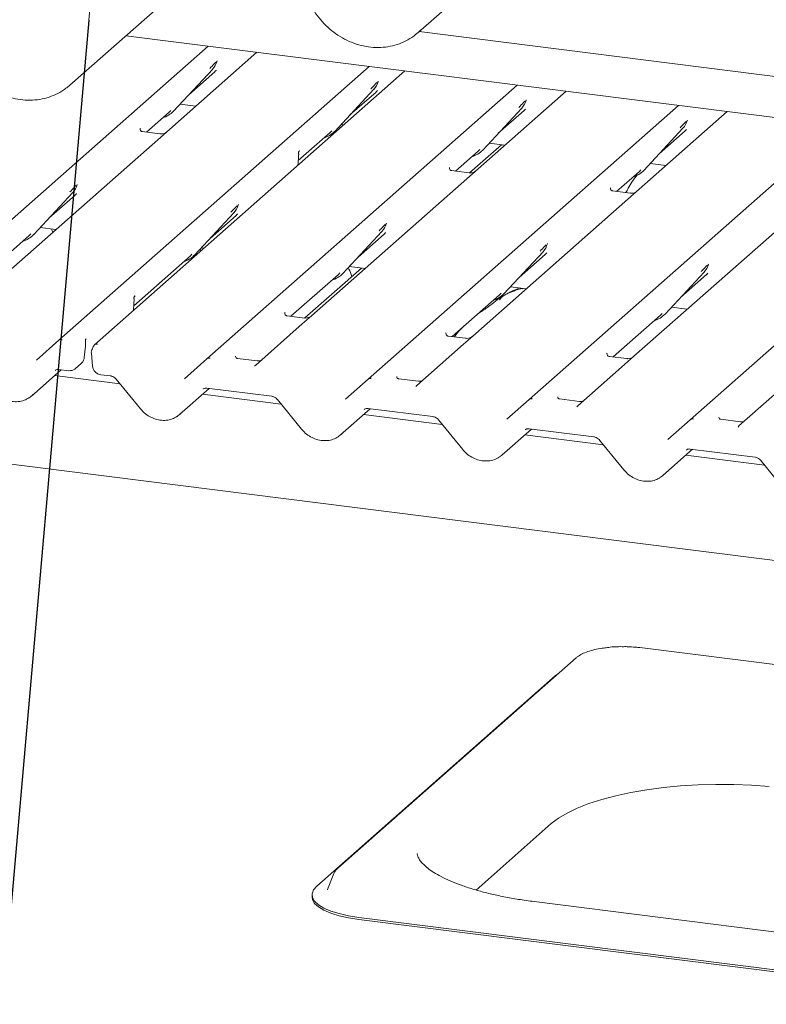
# Paper-space layout 'GNGB+Etagere' of a CAD drawing. Units: millimetres. Extents: x 5 to 415, y 5 to 292.
# Drawn here: x 316 to 329, y 179 to 196 of the extents above; entities that cross this region are included whole.
import ezdxf

# ---------------------------------------------------------------- set-up
doc = ezdxf.new("R2010")
doc.units = ezdxf.units.MM
doc.layers.add('BEMAßUNG', color=96, linetype='Continuous')
doc.layers.add('SLD-0', color=179, linetype='Continuous')

psp = doc.layouts.new('GNGB+Etagere')

# ---------------------------------------------------------------- linework, layer by layer
at = {"layer": 'BEMAßUNG'}
psp.add_line((317.24, 196.384), (312.958, 147.574), dxfattribs=at)
at = {"layer": 'SLD-0', "color": 179, "linetype": 'Continuous', "lineweight": 18}
for p, q in [((322.901, 196.171), (324.629, 197.695)), ((316.914, 195.266), (318.642, 196.79)), ((341.577, 193.129), (317.877, 196.115)), ((322.922, 196.19), (322.901, 196.171)), ((322.919, 196.187), (341.769, 193.812)), ((322.944, 196.211), (322.922, 196.19)), ((313.958, 191.234), (319.291, 195.937)), ((320.129, 195.832), (318.425, 194.329)), ((316.727, 190.885), (322.06, 195.588)), ((319.44, 195.668), (319.446, 195.683)), ((322.673, 195.511), (317.34, 190.808)), ((318.698, 194.822), (319.37, 195.545)), ((318.96, 195.104), (319.408, 195.499)), ((319.37, 195.545), (319.369, 195.544)), ((316.914, 195.266), (316.861, 195.223)), ((319.271, 190.565), (324.604, 195.268)), ((322.209, 195.319), (322.215, 195.334)), ((321.467, 194.473), (322.139, 195.196)), ((321.729, 194.755), (322.177, 195.15)), ((322.139, 195.196), (322.138, 195.195)), ((325.442, 195.162), (323.738, 193.659)), ((318.808, 194.941), (319.08, 194.907)), ((322.04, 190.216), (327.373, 194.919)), ((324.011, 194.153), (324.683, 194.875)), ((324.683, 194.875), (324.683, 194.875)), ((324.753, 194.999), (324.759, 195.013)), ((318.23, 194.46), (318.621, 194.805)), ((318.621, 194.805), (318.648, 194.831)), ((318.698, 194.822), (318.697, 194.822)), ((324.273, 194.435), (324.721, 194.83)), ((328.211, 194.813), (326.506, 193.31)), ((321.577, 194.592), (321.624, 194.586)), ((324.809, 189.867), (330.142, 194.57)), ((327.524, 194.655), (327.528, 194.665)), ((318.128, 194.523), (318.124, 194.518)), ((318.463, 194.431), (318.164, 194.469)), ((320.841, 193.972), (321.39, 194.457)), ((321.39, 194.457), (321.417, 194.482)), ((321.467, 194.473), (321.466, 194.473)), ((326.78, 193.804), (327.452, 194.527)), ((327.042, 194.086), (327.49, 194.481)), ((327.452, 194.527), (327.451, 194.526)), ((318.425, 194.329), (315.757, 191.976)), ((324.332, 194.245), (323.785, 193.763)), ((324.121, 194.272), (324.393, 194.237)), ((327.578, 189.518), (332.911, 194.221)), ((320.845, 194.115), (320.845, 194.114)), ((320.863, 194.143), (320.854, 194.133)), ((320.855, 194.133), (320.857, 194.136)), ((323.543, 193.791), (323.934, 194.136)), ((323.934, 194.136), (323.961, 194.162)), ((324.011, 194.153), (324.011, 194.152)), ((320.835, 193.89), (320.843, 194.003)), ((320.843, 194.003), (320.845, 194.023)), ((326.89, 193.923), (327.162, 193.888)), ((323.441, 193.853), (323.437, 193.849)), ((323.776, 193.762), (323.477, 193.799)), ((326.312, 193.442), (326.703, 193.787)), ((326.703, 193.787), (326.73, 193.813)), ((326.78, 193.804), (326.779, 193.804)), ((317.036, 193.548), (317.042, 193.562)), ((323.738, 193.659), (321.07, 191.306)), ((316.294, 192.702), (316.966, 193.425)), ((316.556, 192.984), (317.004, 193.379)), ((316.966, 193.425), (316.965, 193.424)), ((326.21, 193.505), (326.206, 193.5)), ((326.545, 193.413), (326.246, 193.451)), ((319.805, 193.199), (319.811, 193.214)), ((326.506, 193.31), (323.839, 190.958)), ((319.063, 192.353), (319.735, 193.076)), ((319.325, 192.635), (319.772, 193.03)), ((319.735, 193.076), (319.734, 193.075)), ((322.349, 192.879), (322.355, 192.893)), ((329.275, 192.961), (326.607, 190.609)), ((315.402, 191.966), (316.217, 192.685)), ((316.217, 192.685), (316.244, 192.711)), ((316.294, 192.702), (316.293, 192.702)), ((316.404, 192.821), (316.676, 192.786)), ((321.607, 192.033), (322.279, 192.755)), ((321.869, 192.314), (322.317, 192.709)), ((322.279, 192.755), (322.278, 192.755)), ((325.118, 192.53), (325.124, 192.544)), ((318.986, 192.336), (319.012, 192.362)), ((319.063, 192.353), (319.062, 192.353)), ((319.168, 192.42), (319.155, 192.452)), ((319.173, 192.472), (319.22, 192.466)), ((324.376, 191.684), (325.048, 192.406)), ((324.638, 191.966), (325.086, 192.361)), ((325.048, 192.406), (325.047, 192.406)), ((341.326, 185.554), (288.574, 192.2)), ((318.013, 191.478), (318.986, 192.336)), ((327.887, 192.181), (327.893, 192.195)), ((320.715, 191.297), (321.53, 192.016)), ((321.928, 192.125), (320.956, 191.268)), ((321.53, 192.016), (321.557, 192.042)), ((321.607, 192.033), (321.606, 192.032)), ((321.717, 192.151), (321.989, 192.117)), ((327.145, 191.335), (327.817, 192.057)), ((327.407, 191.617), (327.854, 192.012)), ((327.817, 192.057), (327.816, 192.057)), ((323.484, 190.948), (324.299, 191.667)), ((324.299, 191.667), (324.326, 191.693)), ((324.376, 191.684), (324.375, 191.683)), ((324.486, 191.802), (324.758, 191.768)), ((318.007, 191.396), (318.015, 191.509)), ((318.015, 191.509), (318.016, 191.528)), ((318.017, 191.62), (318.017, 191.62)), ((318.035, 191.649), (318.026, 191.638)), ((318.026, 191.639), (318.029, 191.642)), ((320.613, 191.359), (320.609, 191.354)), ((327.068, 191.318), (327.094, 191.344)), ((327.145, 191.335), (327.144, 191.335)), ((327.255, 191.454), (327.527, 191.419)), ((320.909, 191.165), (320.109, 190.459)), ((320.947, 191.267), (320.648, 191.305)), ((321.07, 191.306), (320.909, 191.165)), ((326.253, 190.599), (327.068, 191.318)), ((323.377, 191.005), (323.382, 191.01)), ((316.341, 190.545), (316.727, 190.885)), ((316.727, 190.885), (316.727, 190.885)), ((317.194, 190.907), (317.185, 190.897)), ((323.678, 190.816), (322.878, 190.11)), ((323.716, 190.919), (323.417, 190.956)), ((323.839, 190.958), (323.678, 190.816)), ((317.163, 190.586), (317.182, 190.781)), ((317.182, 190.781), (317.183, 190.786)), ((317.285, 190.662), (317.306, 190.439)), ((326.146, 190.656), (326.151, 190.661)), ((317.014, 190.399), (317.11, 190.484)), ((318.886, 190.224), (319.271, 190.564)), ((319.271, 190.564), (319.271, 190.565)), ((320.136, 190.53), (319.794, 190.573)), ((326.485, 190.57), (326.186, 190.607)), ((326.607, 190.609), (326.447, 190.467)), ((316.255, 189.927), (316.766, 190.378)), ((316.726, 190.383), (316.894, 190.362)), ((320.107, 190.457), (320.101, 190.451)), ((320.108, 190.458), (320.107, 190.457)), ((326.447, 190.467), (325.647, 189.761)), ((317.779, 190.135), (316.651, 190.277)), ((317.449, 190.292), (317.617, 190.271)), ((317.714, 190.215), (318.13, 189.705)), ((321.654, 189.875), (322.04, 190.215)), ((322.04, 190.215), (322.04, 190.216)), ((322.905, 190.181), (322.563, 190.224)), ((318.799, 189.607), (319.31, 190.058)), ((319.27, 190.063), (320.386, 189.922)), ((319.27, 190.063), (319.272, 190.063)), ((322.876, 190.108), (322.87, 190.102)), ((322.876, 190.109), (322.876, 190.108)), ((329.216, 190.118), (328.415, 189.412)), ((320.547, 189.787), (319.196, 189.957)), ((320.483, 189.866), (320.898, 189.356)), ((324.423, 189.527), (324.809, 189.866)), ((324.809, 189.866), (324.809, 189.867)), ((325.674, 189.832), (325.332, 189.876)), ((321.568, 189.258), (322.079, 189.709)), ((322.039, 189.714), (323.154, 189.574)), ((322.039, 189.714), (322.04, 189.714)), ((325.639, 189.754), (325.645, 189.759)), ((325.645, 189.759), (325.645, 189.76)), ((323.316, 189.438), (321.964, 189.608)), ((323.252, 189.517), (323.667, 189.007)), ((327.192, 189.178), (327.577, 189.518)), ((327.577, 189.518), (327.578, 189.518)), ((328.443, 189.484), (328.1, 189.527)), ((324.337, 188.909), (324.848, 189.36)), ((324.808, 189.365), (325.923, 189.225)), ((324.808, 189.365), (324.809, 189.365)), ((328.408, 189.405), (328.413, 189.411)), ((328.413, 189.411), (328.414, 189.411)), ((326.085, 189.089), (324.733, 189.259)), ((326.02, 189.168), (326.436, 188.658)), ((327.105, 188.56), (327.617, 189.011)), ((327.577, 189.016), (328.692, 188.876)), ((327.577, 189.016), (327.578, 189.016)), ((328.854, 188.74), (327.502, 188.91)), ((328.789, 188.819), (329.205, 188.309)), ((336.512, 184.369), (326.712, 185.604)), ((325.618, 185.429), (321.518, 181.813)), ((325.258, 185.119), (321.157, 181.504)), ((325.317, 185.164), (325.258, 185.119)), ((327.115, 183.199), (327.411, 183.227)), ((327.411, 183.227), (327.713, 183.245)), ((327.713, 183.245), (328.019, 183.254)), ((328.019, 183.254), (328.326, 183.252)), ((328.326, 183.252), (328.631, 183.24)), ((328.631, 183.24), (328.931, 183.218)), ((326.056, 182.996), (326.297, 183.06)), ((326.297, 183.06), (326.556, 183.115)), ((326.556, 183.115), (326.829, 183.162)), ((326.829, 183.162), (327.115, 183.199)), ((325.636, 182.847), (325.835, 182.925)), ((325.835, 182.925), (326.056, 182.996)), ((325.312, 182.674), (325.461, 182.763)), ((325.461, 182.763), (325.636, 182.847)), ((323.897, 181.44), (325.189, 182.58)), ((325.189, 182.58), (325.312, 182.674)), ((321.451, 181.722), (321.345, 181.449)), ((321.456, 181.733), (321.451, 181.722)), ((321.456, 181.734), (321.456, 181.733)), ((321.077, 181.357), (321.077, 181.319)), ((321.103, 181.441), (321.079, 181.377)), ((321.079, 181.377), (321.085, 181.312)), ((321.157, 181.504), (321.103, 181.441)), ((321.345, 181.449), (321.342, 181.441)), ((321.077, 181.319), (321.085, 181.274)), ((321.085, 181.312), (321.121, 181.248)), ((321.085, 181.274), (321.121, 181.21)), ((321.121, 181.248), (321.187, 181.187)), ((321.121, 181.21), (321.187, 181.149)), ((321.187, 181.187), (321.281, 181.13)), ((329.236, 180.694), (324.896, 181.241)), ((321.187, 181.149), (321.281, 181.092)), ((321.281, 181.13), (321.4, 181.079)), ((321.281, 181.092), (321.4, 181.041)), ((321.4, 181.079), (321.543, 181.034)), ((321.4, 181.041), (321.543, 180.997)), ((321.543, 181.034), (321.704, 180.998)), ((321.543, 180.997), (321.704, 180.96)), ((321.704, 180.998), (321.88, 180.97)), ((321.704, 180.96), (321.88, 180.932)), ((321.88, 180.97), (331.68, 179.735)), ((321.88, 180.932), (331.68, 179.698))]:
    psp.add_line(p, q, dxfattribs=at)
at = {"layer": 'SLD-0', "color": 96, "linetype": 'Continuous', "lineweight": 18}
psp.add_line((317.284, 196.89), (317.24, 196.384), dxfattribs=at)
at = {"layer": 'SLD-0', "color": 179, "linetype": 'Continuous', "lineweight": 18}
for centre, radius, start, end in [((319.131, 195.764), 0.324, 317.2829, 344.8818), ((321.9, 195.415), 0.324, 317.2829, 344.8818), ((324.444, 195.095), 0.324, 317.2829, 344.8818), ((318.397, 195.103), 0.412, 285.9831, 316.9017), ((327.213, 194.746), 0.324, 317.2829, 344.8818), ((321.165, 194.755), 0.412, 285.9831, 316.9017), ((323.71, 194.434), 0.412, 285.9831, 316.9017), ((326.479, 194.085), 0.412, 285.9831, 316.9017), ((316.727, 193.644), 0.324, 317.2829, 344.8818), ((319.496, 193.295), 0.324, 317.2829, 344.8818), ((322.04, 192.975), 0.324, 317.2829, 344.8818), ((315.992, 192.983), 0.412, 285.9831, 316.9017), ((324.809, 192.626), 0.324, 317.2829, 344.8818), ((318.761, 192.634), 0.412, 285.7146, 316.8988), ((327.578, 192.277), 0.324, 317.2829, 344.8818), ((321.306, 192.314), 0.412, 285.9831, 316.9017), ((324.074, 191.965), 0.412, 285.9831, 316.9017), ((326.843, 191.616), 0.412, 285.9831, 316.9017), ((316.771, 190.834), 0.0667, 81.8416, 130.6612), ((316.768, 190.836), 0.0645, 80.9037, 130.4821), ((317.379, 190.757), 0.0635, 80.4934, 134.9604), ((317.404, 190.674), 0.12, 147.7741, 185.3737), ((319.315, 190.514), 0.0667, 81.8416, 130.6612), ((319.313, 190.515), 0.0645, 80.9037, 130.4821), ((322.084, 190.165), 0.0667, 81.8416, 130.6612), ((322.082, 190.166), 0.0645, 80.9037, 130.4821), ((324.852, 189.816), 0.0667, 81.8416, 130.6612), ((324.85, 189.817), 0.0645, 80.9037, 130.4821), ((327.619, 189.469), 0.0645, 80.9037, 130.4821), ((327.621, 189.467), 0.0667, 81.8416, 130.6612)]:
    psp.add_arc(centre, radius, start, end, dxfattribs=at)
for centre, major_axis, ratio, start_param, end_param in [((319.082, 195.852), (0.348, -0.331), 0.856866, 6.207807, 6.295073), ((321.851, 195.503), (0.348, -0.331), 0.856866, 6.207807, 6.295073), ((324.395, 195.182), (0.348, -0.331), 0.856866, 6.207807, 6.295073), ((327.164, 194.833), (0.348, -0.331), 0.856866, 6.207807, 6.295073), ((320.59, 193.864), (0.303, 0.319), 0.02768, 5.715112, 5.799598), ((316.678, 193.731), (0.348, -0.331), 0.856866, 6.207807, 6.295073), ((319.447, 193.383), (0.348, -0.331), 0.856866, 6.207807, 6.295073), ((321.991, 193.062), (0.348, -0.331), 0.856866, 6.207807, 6.295073), ((324.76, 192.713), (0.348, -0.331), 0.856866, 6.207807, 6.295073), ((327.529, 192.364), (0.348, -0.331), 0.856866, 6.207807, 6.295073), ((317.762, 191.369), (0.303, 0.319), 0.02768, 5.715112, 5.799598), ((320.006, 190.526), (0.0962, -0.0732), 0.800617, 6.124264, 6.265941), ((322.775, 190.177), (0.0962, -0.0732), 0.800617, 6.124264, 6.265941), ((315.928, 190.279), (0.351, -0.328), 0.853457, 6.080122, 6.287507), ((318.472, 189.959), (0.351, -0.328), 0.853457, 6.080122, 6.287507), ((325.544, 189.828), (0.0962, -0.0732), 0.800617, 6.124264, 6.265941), ((328.313, 189.479), (0.0962, -0.0732), 0.800617, 6.124264, 6.265941), ((321.241, 189.61), (0.351, -0.328), 0.853457, 6.080122, 6.287507), ((324.01, 189.261), (0.351, -0.328), 0.853457, 6.080122, 6.287507), ((326.778, 188.912), (0.351, -0.328), 0.853457, 6.080122, 6.287507)]:
    psp.add_ellipse(centre, major_axis=major_axis, ratio=ratio, start_param=start_param, end_param=end_param, dxfattribs=at)
for points, knots in [([(320.94, 197.486), (320.933, 197.456), (320.916, 197.371), (320.907, 197.228), (320.919, 197.059), (320.954, 196.89), (321.013, 196.725), (321.094, 196.568), (321.195, 196.422), (321.314, 196.289), (321.449, 196.173), (321.597, 196.076), (321.755, 196), (321.921, 195.946), (322.089, 195.917), (322.258, 195.912), (322.422, 195.932), (322.58, 195.976), (322.727, 196.043), (322.85, 196.123), (322.916, 196.187), (322.944, 196.214)], [0, 0, 0, 0, 0.030628, 0.084915, 0.139331, 0.193912, 0.248629, 0.303454, 0.35836, 0.413325, 0.468333, 0.523361, 0.57839, 0.63339, 0.688322, 0.743141, 0.797799, 0.85226, 0.906508, 0.960563, 1, 1, 1, 1]), ([(315.028, 195.826), (315.041, 195.797), (315.079, 195.714), (315.158, 195.585), (315.268, 195.445), (315.396, 195.321), (315.538, 195.214), (315.692, 195.128), (315.855, 195.064), (316.022, 195.023), (316.191, 195.006), (316.358, 195.014), (316.52, 195.047), (316.671, 195.104), (316.785, 195.164), (316.842, 195.21), (316.858, 195.223)], [0, 0, 0, 0, 0.042816, 0.120269, 0.19782, 0.275443, 0.353109, 0.43079, 0.508452, 0.586046, 0.663512, 0.740782, 0.817795, 0.894513, 0.970939, 1, 1, 1, 1]), ([(319.32, 195.554), (319.346, 195.582), (319.379, 195.617), (319.416, 195.656), (319.424, 195.664)], [0, 0, 0, 0, 0.797889, 1, 1, 1, 1]), ([(319.446, 195.683), (319.446, 195.683), (319.446, 195.684), (319.447, 195.684), (319.446, 195.684), (319.446, 195.684)], [0, 0, 0, 0, 0.099179, 0.813053, 1, 1, 1, 1]), ([(322.089, 195.205), (322.115, 195.233), (322.148, 195.268), (322.185, 195.307), (322.193, 195.315)], [0, 0, 0, 0, 0.797889, 1, 1, 1, 1]), ([(322.215, 195.334), (322.215, 195.334), (322.215, 195.335), (322.215, 195.335), (322.215, 195.335), (322.215, 195.335)], [0, 0, 0, 0, 0.099179, 0.813053, 1, 1, 1, 1]), ([(324.633, 194.884), (324.659, 194.913), (324.692, 194.948), (324.729, 194.987), (324.737, 194.995)], [0, 0, 0, 0, 0.797889, 1, 1, 1, 1]), ([(324.759, 195.014), (324.759, 195.014), (324.76, 195.014), (324.76, 195.014), (324.76, 195.014), (324.76, 195.014)], [0, 0, 0, 0, 0.099179, 0.813053, 1, 1, 1, 1]), ([(327.402, 194.535), (327.428, 194.564), (327.461, 194.599), (327.498, 194.638), (327.506, 194.646)], [0, 0, 0, 0, 0.797889, 1, 1, 1, 1]), ([(327.528, 194.665), (327.528, 194.665), (327.528, 194.665), (327.528, 194.666), (327.528, 194.665), (327.528, 194.665)], [0, 0, 0, 0, 0.099179, 0.813053, 1, 1, 1, 1]), ([(318.164, 194.469), (318.163, 194.469), (318.153, 194.469), (318.145, 194.475), (318.13, 194.483), (318.123, 194.513), (318.125, 194.518), (318.125, 194.52)], [0, 0, 0, 0, 0.034935, 0.237462, 0.531089, 0.863289, 1, 1, 1, 1]), ([(318.573, 194.459), (318.573, 194.459), (318.574, 194.46), (318.569, 194.456), (318.556, 194.448), (318.528, 194.435), (318.494, 194.427), (318.47, 194.432), (318.463, 194.434)], [0, 0, 0, 0, 0.0767595, 0.1741506, 0.2913179, 0.4916971, 0.8499235, 1, 1, 1, 1]), ([(320.846, 194.095), (320.846, 194.097), (320.844, 194.101), (320.845, 194.106), (320.845, 194.111), (320.845, 194.112), (320.845, 194.114), (320.845, 194.114), (320.845, 194.114), (320.845, 194.114), (320.845, 194.113), (320.845, 194.113), (320.844, 194.109), (320.844, 194.105), (320.844, 194.102)], [0, 0, 0, 0, 0.211459, 0.518512, 0.667814, 0.741546, 0.778084, 0.779194, 0.780471, 0.78234, 0.785936, 0.794943, 0.826202, 1, 1, 1, 1]), ([(320.845, 194.114), (320.846, 194.117), (320.847, 194.122), (320.853, 194.13), (320.855, 194.132)], [0, 0, 0, 0, 0.640849, 1, 1, 1, 1]), ([(320.845, 194.023), (320.845, 194.026), (320.847, 194.042), (320.847, 194.058), (320.847, 194.071)], [0, 0, 0, 0, 0.174305, 1, 1, 1, 1]), ([(320.848, 194.071), (320.848, 194.077), (320.848, 194.085), (320.846, 194.093), (320.846, 194.095)], [0, 0, 0, 0, 0.759427, 1, 1, 1, 1]), ([(320.846, 194.085), (320.846, 194.085), (320.846, 194.085), (320.847, 194.088), (320.847, 194.092), (320.846, 194.094), (320.846, 194.095)], [0, 0, 0, 0, 0.009805, 0.090413, 0.810273, 1, 1, 1, 1]), ([(323.478, 193.8), (323.476, 193.8), (323.466, 193.8), (323.458, 193.806), (323.443, 193.813), (323.436, 193.844), (323.438, 193.849), (323.438, 193.85)], [0, 0, 0, 0, 0.034935, 0.237462, 0.531089, 0.863289, 1, 1, 1, 1]), ([(323.886, 193.79), (323.887, 193.79), (323.887, 193.79), (323.882, 193.786), (323.869, 193.778), (323.841, 193.766), (323.807, 193.757), (323.783, 193.763), (323.776, 193.764)], [0, 0, 0, 0, 0.07676, 0.174151, 0.291318, 0.491697, 0.849924, 1, 1, 1, 1]), ([(326.67, 193.731), (326.667, 193.728), (326.606, 193.658), (326.54, 193.552), (326.486, 193.447), (326.473, 193.422)], [0, 0, 0, 0, 0.041607, 0.771484, 1, 1, 1, 1]), ([(316.916, 193.433), (316.942, 193.462), (316.975, 193.497), (317.012, 193.536), (317.02, 193.544)], [0, 0, 0, 0, 0.797889, 1, 1, 1, 1]), ([(317.042, 193.563), (317.042, 193.563), (317.042, 193.563), (317.042, 193.564), (317.042, 193.563), (317.042, 193.563)], [0, 0, 0, 0, 0.099179, 0.813053, 1, 1, 1, 1]), ([(326.246, 193.451), (326.245, 193.451), (326.235, 193.451), (326.227, 193.457), (326.212, 193.465), (326.205, 193.495), (326.207, 193.5), (326.207, 193.501)], [0, 0, 0, 0, 0.034935, 0.237462, 0.531089, 0.863289, 1, 1, 1, 1]), ([(326.655, 193.441), (326.655, 193.441), (326.656, 193.441), (326.651, 193.437), (326.638, 193.429), (326.61, 193.417), (326.576, 193.409), (326.552, 193.414), (326.545, 193.415)], [0, 0, 0, 0, 0.07676, 0.174151, 0.291318, 0.491697, 0.849924, 1, 1, 1, 1]), ([(319.684, 193.085), (319.711, 193.113), (319.743, 193.148), (319.781, 193.187), (319.789, 193.195)], [0, 0, 0, 0, 0.797889, 1, 1, 1, 1]), ([(319.811, 193.214), (319.811, 193.214), (319.811, 193.215), (319.811, 193.215), (319.811, 193.215), (319.811, 193.215)], [0, 0, 0, 0, 0.099179, 0.813053, 1, 1, 1, 1]), ([(322.229, 192.764), (322.255, 192.792), (322.288, 192.828), (322.325, 192.866), (322.333, 192.874)], [0, 0, 0, 0, 0.797889, 1, 1, 1, 1]), ([(322.355, 192.893), (322.355, 192.893), (322.355, 192.894), (322.356, 192.894), (322.355, 192.894), (322.355, 192.894)], [0, 0, 0, 0, 0.099179, 0.813053, 1, 1, 1, 1]), ([(316.624, 192.741), (316.617, 192.759), (316.61, 192.779), (316.6, 192.795), (316.6, 192.796)], [0, 0, 0, 0, 0.968122, 1, 1, 1, 1]), ([(324.998, 192.415), (325.024, 192.443), (325.057, 192.479), (325.094, 192.518), (325.102, 192.525)], [0, 0, 0, 0, 0.797889, 1, 1, 1, 1]), ([(325.124, 192.544), (325.124, 192.545), (325.124, 192.545), (325.124, 192.545), (325.124, 192.545), (325.124, 192.545)], [0, 0, 0, 0, 0.099179, 0.813053, 1, 1, 1, 1]), ([(327.766, 192.066), (327.793, 192.095), (327.825, 192.13), (327.863, 192.169), (327.871, 192.177)], [0, 0, 0, 0, 0.797889, 1, 1, 1, 1]), ([(327.893, 192.196), (327.893, 192.196), (327.893, 192.196), (327.893, 192.197), (327.893, 192.196), (327.893, 192.196)], [0, 0, 0, 0, 0.099179, 0.813053, 1, 1, 1, 1]), ([(321.761, 191.978), (321.757, 191.991), (321.74, 192.045), (321.717, 192.094), (321.699, 192.132)], [0, 0, 0, 0, 0.242141, 1, 1, 1, 1]), ([(324.7, 191.767), (324.699, 191.77), (324.698, 191.775), (324.691, 191.777), (324.68, 191.775), (324.673, 191.774), (324.667, 191.773), (324.648, 191.768), (324.611, 191.757), (324.561, 191.738), (324.525, 191.722), (324.482, 191.706), (324.448, 191.693), (324.414, 191.677), (324.38, 191.658), (324.348, 191.635), (324.323, 191.612), (324.307, 191.592), (324.299, 191.579), (324.304, 191.579), (324.305, 191.58)], [0, 0, 0, 0, 0.093835, 0.199296, 0.233106, 0.246017, 0.256946, 0.266756, 0.331338, 0.38941, 0.508781, 0.561406, 0.608057, 0.652032, 0.698261, 0.752904, 0.822054, 0.896194, 0.96844, 1, 1, 1, 1]), ([(324.645, 191.783), (324.578, 191.757), (324.501, 191.728), (324.438, 191.689), (324.429, 191.684)], [0, 0, 0, 0, 0.851184, 1, 1, 1, 1]), ([(318.018, 191.6), (318.017, 191.602), (318.016, 191.607), (318.016, 191.612), (318.016, 191.616), (318.016, 191.618), (318.017, 191.619), (318.017, 191.619), (318.017, 191.619), (318.017, 191.619), (318.017, 191.619), (318.016, 191.618), (318.016, 191.614), (318.016, 191.611), (318.016, 191.608)], [0, 0, 0, 0, 0.211459, 0.518512, 0.667814, 0.741546, 0.778084, 0.779194, 0.780471, 0.782339, 0.785936, 0.794943, 0.826202, 1, 1, 1, 1]), ([(318.016, 191.528), (318.017, 191.531), (318.018, 191.547), (318.019, 191.563), (318.019, 191.576)], [0, 0, 0, 0, 0.174267, 1, 1, 1, 1]), ([(318.017, 191.62), (318.017, 191.623), (318.019, 191.628), (318.024, 191.635), (318.026, 191.638)], [0, 0, 0, 0, 0.640849, 1, 1, 1, 1]), ([(318.019, 191.577), (318.019, 191.583), (318.02, 191.591), (318.018, 191.598), (318.017, 191.6)], [0, 0, 0, 0, 0.7594274, 1, 1, 1, 1]), ([(318.018, 191.591), (318.018, 191.591), (318.018, 191.591), (318.018, 191.593), (318.018, 191.597), (318.017, 191.6), (318.017, 191.6)], [0, 0, 0, 0, 0.009805, 0.090413, 0.810273, 1, 1, 1, 1]), ([(324.356, 191.64), (324.337, 191.629), (324.267, 191.589), (324.167, 191.503), (324.036, 191.41), (323.952, 191.357), (323.919, 191.331), (323.918, 191.331)], [0, 0, 0, 0, 0.125162, 0.455954, 0.810885, 0.999113, 1, 1, 1, 1]), ([(320.649, 191.305), (320.648, 191.305), (320.638, 191.306), (320.63, 191.311), (320.615, 191.319), (320.607, 191.35), (320.609, 191.354), (320.61, 191.356)], [0, 0, 0, 0, 0.034935, 0.237462, 0.531089, 0.863289, 1, 1, 1, 1]), ([(321.058, 191.295), (321.058, 191.295), (321.058, 191.296), (321.053, 191.292), (321.041, 191.284), (321.013, 191.271), (320.979, 191.263), (320.955, 191.268), (320.948, 191.27)], [0, 0, 0, 0, 0.07676, 0.174151, 0.291318, 0.491697, 0.849924, 1, 1, 1, 1]), ([(323.418, 190.957), (323.416, 190.957), (323.406, 190.957), (323.399, 190.962), (323.384, 190.97), (323.376, 191.001), (323.378, 191.006), (323.379, 191.007)], [0, 0, 0, 0, 0.034935, 0.237462, 0.531089, 0.863289, 1, 1, 1, 1]), ([(323.657, 191.101), (323.619, 191.061), (323.572, 191.012), (323.534, 190.954), (323.527, 190.942)], [0, 0, 0, 0, 0.805999, 1, 1, 1, 1]), ([(317.184, 190.871), (317.183, 190.876), (317.181, 190.882), (317.182, 190.888), (317.182, 190.889), (317.182, 190.889), (317.182, 190.889)], [0, 0, 0, 0, 0.870151, 0.955547, 0.986339, 1, 1, 1, 1]), ([(317.182, 190.783), (317.183, 190.79), (317.185, 190.81), (317.186, 190.829), (317.186, 190.842)], [0, 0, 0, 0, 0.3262334, 1, 1, 1, 1]), ([(317.183, 190.89), (317.183, 190.891), (317.184, 190.894), (317.189, 190.901), (317.191, 190.904)], [0, 0, 0, 0, 0.542704, 1, 1, 1, 1]), ([(317.187, 190.842), (317.187, 190.845), (317.187, 190.851), (317.186, 190.861), (317.184, 190.868), (317.183, 190.871)], [0, 0, 0, 0, 0.290291, 0.668066, 1, 1, 1, 1]), ([(323.827, 190.947), (323.827, 190.947), (323.827, 190.947), (323.822, 190.943), (323.81, 190.935), (323.782, 190.922), (323.748, 190.914), (323.724, 190.919), (323.717, 190.921)], [0, 0, 0, 0, 0.07676, 0.174151, 0.291318, 0.491697, 0.849924, 1, 1, 1, 1]), ([(317.311, 190.758), (317.31, 190.756), (317.309, 190.748), (317.305, 190.742), (317.303, 190.738)], [0, 0, 0, 0, 0.248962, 1, 1, 1, 1]), ([(317.334, 190.802), (317.328, 190.794), (317.317, 190.781), (317.313, 190.764), (317.311, 190.757)], [0, 0, 0, 0, 0.58349, 1, 1, 1, 1]), ([(317.34, 190.808), (317.339, 190.806), (317.337, 190.805), (317.335, 190.803), (317.334, 190.802)], [0, 0, 0, 0, 0.739299, 1, 1, 1, 1]), ([(326.187, 190.608), (326.185, 190.608), (326.175, 190.608), (326.168, 190.614), (326.153, 190.621), (326.145, 190.652), (326.147, 190.657), (326.147, 190.658)], [0, 0, 0, 0, 0.0349354, 0.237462, 0.531089, 0.8632888, 1, 1, 1, 1]), ([(317.111, 190.487), (317.12, 190.496), (317.144, 190.518), (317.158, 190.555), (317.162, 190.58), (317.163, 190.586)], [0, 0, 0, 0, 0.345138, 0.838168, 1, 1, 1, 1]), ([(319.795, 190.574), (319.792, 190.574), (319.78, 190.575), (319.771, 190.582), (319.762, 190.606), (319.763, 190.609), (319.764, 190.61)], [0, 0, 0, 0, 0.117027, 0.393289, 0.840155, 1, 1, 1, 1]), ([(320.19, 190.536), (320.181, 190.533), (320.164, 190.528), (320.145, 190.531), (320.136, 190.532)], [0, 0, 0, 0, 0.528145, 1, 1, 1, 1]), ([(326.596, 190.598), (326.596, 190.598), (326.596, 190.598), (326.591, 190.594), (326.579, 190.586), (326.551, 190.574), (326.517, 190.565), (326.493, 190.571), (326.486, 190.572)], [0, 0, 0, 0, 0.07676, 0.174151, 0.291318, 0.491697, 0.849924, 1, 1, 1, 1]), ([(316.661, 190.365), (316.663, 190.367), (316.671, 190.375), (316.691, 190.385), (316.716, 190.384), (316.726, 190.383)], [0, 0, 0, 0, 0.1970914, 0.6663003, 1, 1, 1, 1]), ([(316.894, 190.362), (316.913, 190.362), (316.951, 190.362), (316.995, 190.38), (317.01, 190.398), (317.014, 190.402)], [0, 0, 0, 0, 0.4529667, 0.8652105, 1, 1, 1, 1]), ([(317.306, 190.439), (317.31, 190.421), (317.317, 190.383), (317.354, 190.335), (317.4, 190.303), (317.434, 190.296), (317.449, 190.292)], [0, 0, 0, 0, 0.259528, 0.517689, 0.794794, 1, 1, 1, 1]), ([(317.617, 190.271), (317.623, 190.27), (317.641, 190.267), (317.673, 190.253), (317.699, 190.232), (317.711, 190.218), (317.714, 190.215)], [0, 0, 0, 0, 0.1915173, 0.5401817, 0.8881495, 1, 1, 1, 1]), ([(322.564, 190.225), (322.561, 190.225), (322.549, 190.227), (322.54, 190.233), (322.531, 190.257), (322.532, 190.26), (322.533, 190.261)], [0, 0, 0, 0, 0.117027, 0.393289, 0.840155, 1, 1, 1, 1]), ([(322.959, 190.188), (322.95, 190.185), (322.933, 190.179), (322.914, 190.182), (322.905, 190.183)], [0, 0, 0, 0, 0.528145, 1, 1, 1, 1]), ([(315.585, 190.025), (315.599, 190.009), (315.638, 189.965), (315.714, 189.906), (315.813, 189.856), (315.92, 189.829), (316.028, 189.827), (316.128, 189.848), (316.185, 189.88), (316.211, 189.896)], [0, 0, 0, 0, 0.088414, 0.242479, 0.397161, 0.552181, 0.707077, 0.860976, 1, 1, 1, 1]), ([(319.205, 190.044), (319.207, 190.047), (319.216, 190.055), (319.235, 190.064), (319.26, 190.063), (319.27, 190.063)], [0, 0, 0, 0, 0.197091, 0.6663, 1, 1, 1, 1]), ([(320.386, 189.922), (320.392, 189.921), (320.41, 189.918), (320.442, 189.904), (320.468, 189.883), (320.48, 189.869), (320.483, 189.866)], [0, 0, 0, 0, 0.191517, 0.540182, 0.888149, 1, 1, 1, 1]), ([(325.333, 189.876), (325.329, 189.877), (325.318, 189.878), (325.309, 189.884), (325.299, 189.908), (325.301, 189.911), (325.301, 189.912)], [0, 0, 0, 0, 0.117027, 0.393289, 0.840155, 1, 1, 1, 1]), ([(325.728, 189.839), (325.719, 189.836), (325.702, 189.83), (325.683, 189.833), (325.674, 189.834)], [0, 0, 0, 0, 0.528145, 1, 1, 1, 1]), ([(318.13, 189.705), (318.144, 189.689), (318.182, 189.645), (318.258, 189.586), (318.358, 189.536), (318.464, 189.508), (318.572, 189.506), (318.672, 189.527), (318.729, 189.56), (318.756, 189.575)], [0, 0, 0, 0, 0.088414, 0.242479, 0.397161, 0.552181, 0.707077, 0.860976, 1, 1, 1, 1]), ([(321.974, 189.695), (321.976, 189.698), (321.984, 189.706), (322.004, 189.715), (322.029, 189.714), (322.039, 189.714)], [0, 0, 0, 0, 0.197091, 0.6663, 1, 1, 1, 1]), ([(323.154, 189.574), (323.161, 189.572), (323.179, 189.569), (323.211, 189.555), (323.237, 189.534), (323.249, 189.521), (323.252, 189.517)], [0, 0, 0, 0, 0.191517, 0.540182, 0.888149, 1, 1, 1, 1]), ([(328.102, 189.527), (328.098, 189.528), (328.087, 189.529), (328.078, 189.535), (328.068, 189.559), (328.07, 189.563), (328.07, 189.564)], [0, 0, 0, 0, 0.117027, 0.393289, 0.840155, 1, 1, 1, 1]), ([(328.497, 189.49), (328.488, 189.487), (328.471, 189.481), (328.452, 189.484), (328.443, 189.485)], [0, 0, 0, 0, 0.528145, 1, 1, 1, 1]), ([(320.898, 189.356), (320.912, 189.34), (320.951, 189.296), (321.027, 189.237), (321.126, 189.187), (321.233, 189.16), (321.341, 189.158), (321.441, 189.178), (321.498, 189.211), (321.525, 189.226)], [0, 0, 0, 0, 0.088414, 0.242479, 0.397161, 0.552181, 0.707077, 0.860976, 1, 1, 1, 1]), ([(324.743, 189.347), (324.745, 189.349), (324.753, 189.357), (324.773, 189.366), (324.798, 189.366), (324.808, 189.365)], [0, 0, 0, 0, 0.197091, 0.6663, 1, 1, 1, 1]), ([(325.923, 189.225), (325.93, 189.224), (325.948, 189.221), (325.98, 189.206), (326.006, 189.186), (326.017, 189.172), (326.02, 189.168)], [0, 0, 0, 0, 0.191517, 0.540182, 0.888149, 1, 1, 1, 1]), ([(323.667, 189.007), (323.681, 188.991), (323.719, 188.947), (323.796, 188.888), (323.895, 188.838), (324.002, 188.811), (324.11, 188.809), (324.21, 188.829), (324.267, 188.862), (324.293, 188.878)], [0, 0, 0, 0, 0.088414, 0.242479, 0.397161, 0.552181, 0.707077, 0.860976, 1, 1, 1, 1]), ([(327.511, 188.998), (327.514, 189), (327.522, 189.008), (327.541, 189.018), (327.566, 189.017), (327.577, 189.016)], [0, 0, 0, 0, 0.197091, 0.6663, 1, 1, 1, 1]), ([(328.692, 188.876), (328.698, 188.875), (328.716, 188.872), (328.748, 188.857), (328.774, 188.837), (328.786, 188.823), (328.789, 188.819)], [0, 0, 0, 0, 0.191517, 0.540182, 0.888149, 1, 1, 1, 1]), ([(326.436, 188.658), (326.45, 188.642), (326.488, 188.598), (326.565, 188.539), (326.664, 188.489), (326.771, 188.462), (326.878, 188.46), (326.979, 188.48), (327.035, 188.513), (327.062, 188.529)], [0, 0, 0, 0, 0.088414, 0.242479, 0.397161, 0.552181, 0.707077, 0.860976, 1, 1, 1, 1]), ([(326.107, 185.6), (326.092, 185.598), (326.031, 185.591), (325.933, 185.57), (325.816, 185.538), (325.716, 185.496), (325.653, 185.459), (325.624, 185.434), (325.618, 185.429)], [0, 0, 0, 0, 0.065877, 0.28013, 0.496197, 0.71543, 0.939994, 1, 1, 1, 1]), ([(326.409, 185.62), (326.388, 185.621), (326.319, 185.621), (326.215, 185.615), (326.138, 185.604), (326.107, 185.6)], [0, 0, 0, 0, 0.1997942, 0.6726275, 1, 1, 1, 1]), ([(326.712, 185.604), (326.687, 185.606), (326.617, 185.615), (326.514, 185.621), (326.437, 185.621), (326.409, 185.62)], [0, 0, 0, 0, 0.249728, 0.725568, 1, 1, 1, 1]), ([(324.896, 181.241), (324.849, 181.247), (324.714, 181.265), (324.498, 181.3), (324.253, 181.348), (324.024, 181.403), (323.812, 181.463), (323.618, 181.528), (323.446, 181.597), (323.295, 181.669), (323.168, 181.741), (323.065, 181.813), (322.987, 181.882), (322.933, 181.945), (322.901, 182), (322.887, 182.04), (322.886, 182.061), (322.886, 182.07)], [0, 0, 0, 0, 0.038022, 0.110169, 0.182156, 0.2539, 0.32533, 0.39636, 0.466886, 0.536787, 0.605943, 0.67427, 0.741821, 0.808995, 0.876546, 0.94671, 1, 1, 1, 1]), ([(321.518, 181.813), (321.506, 181.803), (321.483, 181.781), (321.468, 181.753), (321.461, 181.739)], [0, 0, 0, 0, 0.478773, 1, 1, 1, 1])]:
    psp.add_open_spline(points, degree=3, knots=knots, dxfattribs=at)

doc.saveas('drawing.dxf')
